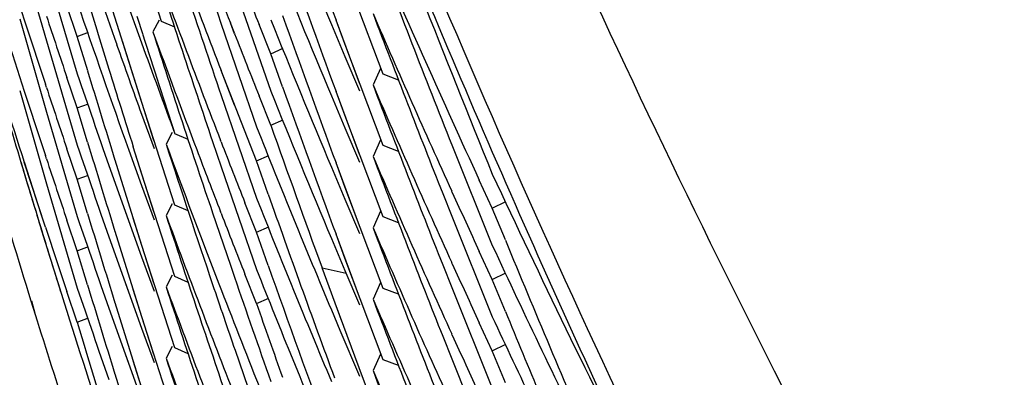
# Model space of a CAD drawing. Units: inches. Extents: x 0 to 22, y 0 to 17.
# Drawn here: x 9.9 to 9.9, y 5.7 to 5.7 of the extents above; entities that cross this region are included whole.
import ezdxf

# ---------------------------------------------------------------- set-up
doc = ezdxf.new("R2010")
doc.units = ezdxf.units.IN
doc.header["$LTSCALE"] = 1.21
doc.header["$MEASUREMENT"] = 0
doc.layers.get('0').update_dxf_attribs({"linetype": 'CONTINUOUS'})

msp = doc.modelspace()

# ---------------------------------------------------------------- linework, layer by layer
at = {"color": 7, "linetype": 'Continuous'}
for p, q in [((9.9149724195, 5.6965659653), (9.9140841295, 5.6993499367)), ((9.911161317100001, 5.6985502892), (9.9118793777, 5.6960417947)), ((9.911879394, 5.697960037300001), (9.9127073692, 5.695156159500001)), ((9.9137068909, 5.6980326916), (9.9144329961, 5.695994372)), ((9.920923597, 5.6951475541), (9.919894945, 5.6978798513)), ((9.9169454492, 5.6974533212), (9.9179058045, 5.694694802000001)), ((9.9144329137, 5.6944105672), (9.9135585549, 5.6971993447)), ((9.9127073361, 5.6961591775), (9.9124288789, 5.6969812027)), ((9.9111613084, 5.6966319595), (9.9118793512, 5.6941235178)), ((9.9144742207, 5.696205946699999), (9.9143163374, 5.6966961024)), ((9.9149034692, 5.696602750499999), (9.914737734600001, 5.696290826699999)), ((9.9153244502, 5.6964087259), (9.9149724192, 5.6965659654)), ((9.9165716175, 5.6964969621), (9.9175229844, 5.6937349245)), ((9.9169367286, 5.696230070199999), (9.9168203452, 5.6965243872)), ((9.9169353239, 5.6962295565), (9.9168203452, 5.6965243872)), ((9.9179057117, 5.6956979189), (9.9175897819, 5.6964881454)), ((9.9195335446, 5.69648465), (9.919895082, 5.6956268665)), ((9.9202883741, 5.6949083393), (9.9196579446, 5.6966010363)), ((9.9198950805, 5.6959611862), (9.9196599779, 5.6966018336)), ((9.9127073363, 5.6961591774), (9.9130104218, 5.6962739017)), ((9.9118793777, 5.6960417947), (9.9127073319, 5.6932379937)), ((9.9129867576, 5.6952412022), (9.9127073361, 5.6961591775)), ((9.913706639099999, 5.696115056699999), (9.9137671868, 5.6959450886)), ((9.9147671356, 5.6933656051), (9.9139206304, 5.696034591)), ((9.9209238246, 5.6932286687), (9.9198950805, 5.6959611862)), ((9.9179057114, 5.6956979188), (9.9182412265, 5.6958442924)), ((9.918223717, 5.6948084648), (9.9179057117, 5.6956979189)), ((9.919895082, 5.6956268665), (9.9202910941, 5.6947036857)), ((9.9175228603, 5.6928198083), (9.916571557100001, 5.6952473931)), ((9.9169341837, 5.6943141201), (9.916571557100001, 5.6952473931)), ((9.9208573418, 5.6953006555), (9.9206522897, 5.6948586259)), ((9.9127073773, 5.694240758999999), (9.9124288963, 5.695062849199999)), ((9.9213381514, 5.6949886703), (9.9209235965, 5.695147554199999)), ((9.911161332, 5.694713602899999), (9.9118794441, 5.6922049334)), ((9.911879339299999, 5.6947921921), (9.911851045599999, 5.694877959099999)), ((9.911879339299999, 5.6947921921), (9.911851436000001, 5.6948780785)), ((9.9202885728, 5.6929894493), (9.9196578266, 5.6946830006)), ((9.9198949171, 5.6940432688), (9.9196598603, 5.6946837953)), ((9.9153303596, 5.6916296495), (9.9144329137, 5.6944105672)), ((9.9165716687, 5.6945784789), (9.9175230116, 5.6918164939)), ((9.9179057452, 5.6937795656), (9.917589768300001, 5.6945699098)), ((9.9179057452, 5.6937795656), (9.9175927762, 5.694571019500001)), ((9.9195334404, 5.6945666202), (9.919894907, 5.6937090043)), ((9.9118793512, 5.6941235178), (9.9127073544, 5.6913195511)), ((9.9127073769, 5.694240758999999), (9.9130104503, 5.6943554816)), ((9.912986721000001, 5.6933230364), (9.9127073773, 5.694240758999999)), ((9.9144329018, 5.694076309500001), (9.914771482599999, 5.6931532664)), ((9.917905745399999, 5.6937795656), (9.918241247100001, 5.693925939800001)), ((9.9209235301, 5.6913110763), (9.9198949171, 5.6940432688)), ((9.9152589246, 5.6935853587), (9.9150935044, 5.693271387)), ((9.919894907, 5.6937090043), (9.920291068200001, 5.6927854728)), ((9.9156845318, 5.693390834800001), (9.915330536499999, 5.693547474)), ((9.9163417764, 5.6933390147), (9.9165715708, 5.6926604339)), ((9.9165716549, 5.693328806699999), (9.9165569887, 5.693366761799999)), ((9.9165716549, 5.693328806699999), (9.9165571651, 5.6933668251)), ((9.9208572911, 5.693382418500001), (9.9206522459, 5.6929404047)), ((9.9127073596, 5.6923224775), (9.912428842999999, 5.6931446786)), ((9.9140919985, 5.6931063348), (9.914433003300001, 5.6921576877)), ((9.9147669831, 5.6914477846), (9.9142098469, 5.6931960598)), ((9.9144329945, 5.6924920231), (9.9142120304, 5.693196791799999)), ((9.9213383747, 5.693069786100001), (9.9209238251, 5.6932286687)), ((9.92276564, 5.6932532372), (9.9238559162, 5.6905466772)), ((9.9118534273, 5.6910340788), (9.9112842338, 5.692779616699999)), ((9.9117362497, 5.691390249099999), (9.9112882618, 5.6927808267)), ((9.9118794455, 5.6928734977), (9.9118509813, 5.692959780800001)), ((9.9118794455, 5.6928734977), (9.9118513738, 5.6929599013)), ((9.9144329739, 5.690573729800001), (9.9137220007, 5.692841381799999)), ((9.917838364400001, 5.691928067999999), (9.9175228603, 5.6928198083)), ((9.9175228607, 5.692819808099999), (9.9178562305, 5.6929638934)), ((9.9135585872, 5.6926939823), (9.914432978899999, 5.6902394097)), ((9.9135585872, 5.6926939823), (9.9140918134, 5.6911885022)), ((9.9165715708, 5.6926604339), (9.9175228604, 5.6898986088)), ((9.9195336609, 5.6926477285), (9.9198950949, 5.691790190599999)), ((9.9202883125, 5.6910718607), (9.919658052, 5.6927641069)), ((9.919895092, 5.6921245153), (9.9196600839, 5.6927649061)), ((9.9127073598, 5.6923224774), (9.9130104482, 5.6924372028)), ((9.9129867527, 5.691404597000001), (9.9127073596, 5.6923224775)), ((9.9153305088, 5.689710890700001), (9.9144329945, 5.6924920231)), ((9.9238558897, 5.6915495966), (9.9235061097, 5.6923043277)), ((9.9118794441, 5.6922049334), (9.9127073519, 5.689401289)), ((9.914433003300001, 5.6921576877), (9.9147711642, 5.691235786900001)), ((9.9209238301, 5.689392007), (9.919895092, 5.6921245153)), ((9.9227806673, 5.691970853300001), (9.9227654837, 5.6920038905)), ((9.9227805131, 5.6919707879), (9.9227654837, 5.6920038905)), ((9.9198950949, 5.691790190599999), (9.920291034, 5.6908671789)), ((9.9225248071, 5.691941647899999), (9.9227654996, 5.691335217200001)), ((9.923855889, 5.6915495965), (9.9242204854, 5.6917305888)), ((9.915258510700001, 5.69166766), (9.9150932101, 5.691353916000001)), ((9.9156864328, 5.6914720928), (9.9153303604, 5.6916296494)), ((9.9165716039, 5.6914106062), (9.9165570241, 5.691448338200001)), ((9.9165716039, 5.6914106062), (9.9165571994, 5.6914484011)), ((9.9175230117, 5.690901108999999), (9.917209528999999, 5.691693710499999)), ((9.920857285, 5.691464154299999), (9.92065223, 5.691022119099999)), ((9.9242094836, 5.6906925493), (9.9238558897, 5.6915495966)), ((9.9118551575, 5.6910346152), (9.9117362497, 5.691390249099999)), ((9.9127073722, 5.6904040838), (9.9124288706, 5.6912262346)), ((9.9147671148, 5.689529022599999), (9.9142096759, 5.691278239600001)), ((9.916342469, 5.6914186125), (9.916820359299999, 5.6900125149)), ((9.9213380941, 5.691152188999999), (9.9209235298, 5.6913110764)), ((9.9227654996, 5.691335217200001), (9.9238558998, 5.688628361)), ((9.9117259021, 5.6910288888), (9.9117864139, 5.6908342073)), ((9.9117268187, 5.6910291702), (9.9117529625, 5.69094089)), ((9.9117880611, 5.690834714099999), (9.911736776, 5.6909955472)), ((9.9144329525, 5.688655493), (9.9137217387, 5.6909239228)), ((9.9175230112, 5.690901109099999), (9.9178563911, 5.691045208899999)), ((9.9135585518, 5.6907758036), (9.914432940800001, 5.6883212274)), ((9.9135585518, 5.6907758036), (9.9140919785, 5.6892697561)), ((9.9178382264, 5.6900101878), (9.9175230117, 5.690901108999999)), ((9.919533362300001, 5.690730136), (9.919894879800001, 5.6898723995)), ((9.9202885644, 5.6891527838), (9.919657749099999, 5.690846520499999)), ((9.919894851, 5.6902067575), (9.9196597833, 5.6908473142)), ((9.9127073718, 5.6904040838), (9.9130104577, 5.6905188105)), ((9.9129867258, 5.689486326900001), (9.9127073722, 5.6904040838)), ((9.9153304815, 5.6877926316), (9.9144329739, 5.690573729800001)), ((9.914432978899999, 5.6902394097), (9.9147714462, 5.6893166778)), ((9.9209234685, 5.6874745522), (9.919894851, 5.6902067575)), ((9.923855892899999, 5.689631319299999), (9.9235061371, 5.690386000299999)), ((9.916820359299999, 5.6900125149), (9.916931379500001, 5.6896930548)), ((9.9192830889, 5.6899470984), (9.9199266609, 5.6897983113)), ((9.9198235333, 5.688480537799999), (9.9192831745, 5.6899468644)), ((9.919894879800001, 5.6898723995), (9.9202912001, 5.688948497)), ((9.922524818, 5.690023303899999), (9.9227655749, 5.6894167083)), ((9.9227806598, 5.690052500399999), (9.9227655188, 5.690085445)), ((9.9227805063, 5.6900524347), (9.9227655188, 5.690085445)), ((9.9152589004, 5.6897487731), (9.9150934815, 5.6894348036)), ((9.9156865533, 5.689553345499999), (9.915330508, 5.689710890700001)), ((9.9175229844, 5.6889828247), (9.9172093516, 5.6897758147)), ((9.9242094987, 5.6887742467), (9.923855892899999, 5.689631319299999)), ((9.9238558936, 5.689631319400001), (9.9242204729, 5.6898123032)), ((9.9147670977, 5.6876107667), (9.9142098209, 5.6893594796)), ((9.9208574266, 5.6895454536), (9.9206523768, 5.6891034286)), ((9.9213383717, 5.689233128), (9.9209238302, 5.6893920069)), ((9.9227655749, 5.6894167083), (9.9238559228, 5.6867099709)), ((9.912707360299999, 5.6884858148), (9.9124287772, 5.6893082145)), ((9.9175229844, 5.6889828246), (9.9178563863, 5.689126922200001)), ((9.9114644165, 5.6890542501), (9.9115767434, 5.6886932343)), ((9.9114751159, 5.689057568), (9.9115767434, 5.6886932343)), ((9.913558612000001, 5.6888572527), (9.9144330491, 5.686402551900001)), ((9.913558612000001, 5.6888572527), (9.9140919411, 5.6873514828)), ((9.9144330567, 5.6867368488), (9.913721987999999, 5.689004800599999)), ((9.9195325935, 5.68881363), (9.9197610696, 5.6882706054)), ((9.920370415, 5.687016706900001), (9.919658675099999, 5.688925763899999)), ((9.912707360299999, 5.6884858148), (9.913010452, 5.6886005415)), ((9.915330431100001, 5.685874468400001), (9.9144329525, 5.688655493)), ((9.914432940800001, 5.6883212274), (9.9147711614, 5.6873991625)), ((9.9238558635, 5.6877130148), (9.9235061173, 5.6884676746)), ((9.9197610696, 5.6882706054), (9.9202917757, 5.6870313163)), ((9.9225248176, 5.688104991599999), (9.9227655245, 5.6874985245)), ((9.9227806643, 5.6881341916), (9.9227655402, 5.688167099299999)), ((9.922780510800001, 5.6881341263), (9.9227655402, 5.688167099299999)), ((9.9152583688, 5.6878307817), (9.9150932005, 5.6875172889)), ((9.9156865519, 5.687635075399999), (9.9153304823, 5.6877926315)), ((9.9238558631, 5.6877130147), (9.9242204473, 5.687893999500001)), ((9.9169453885, 5.6877295714), (9.9179057117, 5.684971147200001)), ((9.9208572074, 5.6876276672), (9.9206521577, 5.6871856443)), ((9.9227655245, 5.6874985245), (9.923855869, 5.6847918051)), ((9.9242095066, 5.68685585), (9.9238558635, 5.6877130148)), ((9.9147670504, 5.6856926014), (9.9142098019, 5.6874412202)), ((9.9213380572, 5.6873156553), (9.9209234683, 5.6874745522)), ((9.9144328445, 5.6848191353), (9.9137217181, 5.6870872937)), ((9.9209237748, 5.6855554912), (9.920370415, 5.687016706900001))]:
    msp.add_line(p, q, dxfattribs=at)
for centre, radius, start, end in [((10.2111149996, 5.8178906163), 0.3132121039, 201.70528006, 205.2719980511), ((10.2474252285, 5.8243806065), 0.349426433, 200.491991662, 202.1801713664), ((10.248068869, 5.8091334749), 0.3501105707, 197.9482562491, 198.7667919159), ((10.176531894, 5.7976377882), 0.2787005712, 200.2351582134, 201.2724374464), ((10.1768524853, 5.8044344329), 0.2790451449, 201.8787697722, 202.7588988494), ((10.2477309475, 5.817824577100001), 0.34975283, 199.5890050504, 200.2793583847), ((10.1764943573, 5.7957048239), 0.2786602905, 200.0591296721, 201.1309932193), ((10.248093889, 5.8072226846), 0.3501366870000001, 197.8103702375, 198.7666693617), ((10.1759101503, 5.781941691599999), 0.2780419085, 197.1934087292, 197.8720827716), ((10.176193841, 5.788706775800001), 0.2783410002, 198.8030817386, 199.4301627001), ((10.2477247012, 5.8159034719), 0.3497460176, 199.5889261033, 200.2792346468), ((10.1772647826, 5.8094510428), 0.2794938585, 203.3454826794, 204.7802270689), ((10.2474501484, 5.8224709525), 0.3494527836, 200.7444242861, 201.7015320142), ((10.1768633439, 5.802521133200001), 0.279057084, 201.8789057028, 202.7589236647), ((10.1764888587, 5.793785039099999), 0.2786546383, 200.059243134, 201.1228116639), ((10.2480993664, 5.8053067187), 0.3501426356, 197.8104697666, 198.6494639279), ((10.1766757176, 5.7996116708), 0.2788547715, 201.3430608482, 201.7039535792), ((10.1758963775, 5.7800193326), 0.2780275803, 197.1936720611, 197.8721713774), ((10.17622831, 5.786799799), 0.2783772819, 198.8030069499, 199.6680420457), ((10.2483526318, 5.7987160867), 0.3504081589, 196.8475317965, 197.1686090566), ((10.1772215548, 5.8075137656), 0.2794466378, 203.3452132782, 204.4155877788), ((10.2474433979, 5.8205504773), 0.3494457348, 200.7443155753, 201.5945817977), ((10.1760018031, 5.7819711743), 0.2781381866, 197.8720688383, 198.2479181325999), ((10.1760682908, 5.7839119126), 0.2782083507, 198.2666523094, 198.6243214308001), ((10.1768582875, 5.800600112100001), 0.2790513942, 201.8787783105, 202.7589396334999), ((10.2477408106, 5.8139913315), 0.3497632578, 199.5889960575, 200.2793705115), ((10.1764574561, 5.7918542938), 0.2786208694, 200.0589917672, 200.7541223372), ((10.2480952013, 5.8033865699), 0.350138114, 197.8103406737, 198.6497574083), ((10.1766936628, 5.797700564099999), 0.2788740934, 201.3374155135, 201.7039499037), ((10.2110739992, 5.7830367163), 0.3131682637, 196.1168687168, 197.091783855), ((10.1759124594, 5.7781057235), 0.2780443171, 197.1536460754, 197.8712761895), ((10.1763039714, 5.7887456008), 0.2784577739, 199.4672817824, 199.8754843247), ((10.1764010781, 5.7906982467), 0.2785607651, 199.8753899995, 200.4114724117), ((10.2481770009, 5.802497796900001), 0.3502241298, 197.6678557635, 198.1247760154), ((10.2110723819, 5.782076269400001), 0.3137164787, 195.9471199684, 197.2484778579), ((10.1761795543, 5.7848648984), 0.2783257986, 198.8030187933001, 199.339316715), ((10.2483243857, 5.7967894474), 0.3503787307, 196.847573793, 197.2580113652), ((10.2482827523, 5.7986944969), 0.3503350202, 197.1686089906, 197.5258381919), ((10.1759904976, 5.780049609700001), 0.2781264503, 197.8721571741999, 198.2479807432), ((10.1760716954, 5.7819942365), 0.2782117855, 198.266521057, 198.6241905023), ((10.1768590233, 5.798682771599999), 0.2790524455, 201.8789382686, 202.758905179), ((10.2477193715, 5.8120649362), 0.3497403785, 199.5889500411, 200.279217004), ((10.1772054801, 5.8055879689), 0.27942893, 203.3452134095, 204.4155806653), ((10.2474552344, 5.8186361961), 0.3494582258, 200.7443286851, 201.5944875926), ((10.1768420535, 5.7967568239), 0.2790338534, 201.6668622953, 202.7584043356), ((10.2477848679, 5.8101705114), 0.3498100739, 199.4343231697, 200.1013994709), ((10.2483350809, 5.7948740333), 0.3503897988, 196.8474963539, 197.2577993275), ((10.1766369836, 5.7938419873), 0.278813333, 201.1311204973, 201.4917946297), ((10.1761958555, 5.782952095700001), 0.2783429937, 198.8029798413, 199.3392472724), ((10.1765026926, 5.7898211935), 0.2786693897, 200.2713855775999, 201.098084698), ((10.2480841818, 5.8014649536), 0.3501266044, 197.9997411622, 198.6500819171), ((10.1765620266, 5.7918938262), 0.278732663, 200.7541041861, 201.1226118281), ((10.2110221676, 5.783016835900001), 0.313113457, 196.7480755702, 197.0846777369), ((10.1760625864, 5.7800733954), 0.2782023618, 198.2666960928, 198.6243235996), ((10.1772101772, 5.8036723087), 0.2794342976, 203.3453103254, 204.4156857626), ((10.2474509065, 5.816716809600001), 0.3494538067, 200.7443987948, 201.5945849585), ((10.1776392299, 5.810539727999999), 0.2799064397, 204.9505778034, 206.8368894165), ((10.1768299976, 5.7948340127), 0.2790210067, 201.6669423923, 202.7606474942), ((10.24774471, 5.8081054462), 0.3497674194, 199.3998561987, 200.2600129008), ((10.177389934, 5.8075898461), 0.2796314071, 204.4229705534, 204.7801094414), ((10.1761774322, 5.7810272527), 0.2783234694, 198.8029564838, 199.339285148), ((10.2483301503, 5.792954630900001), 0.350384771, 196.8475806164, 197.2580069069), ((10.1765473893, 5.787919261900001), 0.2787169781, 200.2711777603, 201.3355044525), ((10.2480443094, 5.799533188300001), 0.3500845462, 197.999517825, 198.8392979666), ((10.1766382509, 5.791923286599999), 0.2788143824, 201.1309269539, 201.4915319432), ((10.2110203035, 5.783016323099999), 0.3131115245, 197.1015351803, 197.4238047813), ((10.1760749676, 5.7781585546), 0.2782151985, 198.2494676953, 198.6241236215), ((10.1772096953, 5.8017530288), 0.2794334757, 203.3451610107, 204.4155500779), ((10.2474490864, 5.8147970709), 0.3494516047, 200.7442807949, 201.5944898713), ((10.2110689032, 5.7830351704), 0.3131629384, 197.1226714801, 198.523497568), ((10.2470353109, 5.82330628), 0.349005388, 202.3323944811, 203.3536546005), ((10.1775893407, 5.8085988216), 0.2798516742, 204.9506992916, 206.2311334216), ((10.1768438314, 5.7929210485), 0.2790358204, 201.6668212007, 202.7379850862), ((10.2477690838, 5.8061955603), 0.3497931932, 199.3997586517, 200.2016772453), ((10.1773667502, 5.8056608473), 0.2796059024, 204.4229479987, 204.7801132346), ((10.2478790927, 5.8033133192), 0.3499099272, 198.9482668499, 199.4342932316999), ((10.1761961159, 5.7791157025), 0.2783433218, 198.8030245923, 199.3392537748), ((10.2483279836, 5.791035054), 0.3503823436, 196.8474772732, 197.257775353), ((10.176530602, 5.7859948646), 0.2786991448, 200.2713736141, 201.3355666442), ((10.2480677866, 5.7976227496), 0.3501092965, 197.9996943103, 198.8392549151), ((10.2479837334, 5.8014311773), 0.3500206293, 198.6501014687, 198.9560383075), ((10.1766519663, 5.7898787236), 0.2788293659, 201.0980724195, 201.7040371247), ((10.1772046154, 5.7998331588), 0.2794282095, 203.3453636485, 204.4157134064), ((10.2474565031, 5.8128823067), 0.349459794, 200.7444606109, 201.5945586874), ((10.2478376045, 5.804301935), 0.3498660393, 199.2450650458, 199.5891639644), ((10.2110596016, 5.782073030399999), 0.3137033131, 197.3176600512, 198.3927092895), ((10.1775904265, 5.806680375700001), 0.2798526187, 204.9505800188, 206.0201717432), ((10.2470905578, 5.821411243200001), 0.349065318, 202.3324833354, 203.1380335618), ((10.2483502052, 5.7891242606), 0.3504057878, 196.6907230848, 197.2584893473), ((10.1773783577, 5.803748308999999), 0.2796188528, 204.4230415101, 204.7802061806), ((10.2480503996, 5.795698791), 0.3500910365, 197.9995564073, 198.8393315253), ((10.1765501219, 5.784083915499999), 0.2787199941, 200.2712294169, 201.3355574133), ((10.1772146104, 5.7979185442), 0.2794388434, 203.3451304514, 204.415494739), ((10.2474388788, 5.8109564946), 0.3494406738, 200.7442405031, 201.5942659654)]:
    msp.add_arc(centre, radius, start, end, dxfattribs=at)
for points, knots in [([(10.2114068315, 5.5146716352), (10.2011598647, 5.5146716352), (10.1806463283, 5.5157125537), (10.1501871766, 5.520300716), (10.1203029728, 5.52782131), (10.0912817155, 5.538180534099999), (10.0680408751, 5.549107980800001), (10.0501705133, 5.559175135399999), (10.037160174, 5.567378316799999), (10.024580178, 5.5762229265), (10.0124646347, 5.5856937716), (10.0008346413, 5.5957586799), (9.9860070733, 5.609928444099999), (9.9687921319, 5.628979967799999), (9.9504393628, 5.6537202688), (9.9371990451, 5.6757195248), (9.9279348546, 5.6940158954), (9.9216705329, 5.708060355800001), (9.916112723300001, 5.722394845399999), (9.911285347, 5.736989844), (9.9072024633, 5.7518112936), (9.9027484272, 5.7718214632), (9.8990361118, 5.7972166102), (9.8980470467, 5.817728837000001), (9.8980470467, 5.827980659500001)], [0, 0, 0, 0, 0.0624767018, 0.1249861453, 0.1875246701, 0.2500670763, 0.3125846293, 0.3438380504, 0.3750822373, 0.4063206726, 0.4375595225, 0.4688040707, 0.5000567421000001, 0.5625665053, 0.625089851, 0.6875981006, 0.718848457, 0.7500887540000001, 0.7813204601, 0.8125477576000001, 0.8437771362, 0.8750134009, 0.9374936925, 1, 1, 1, 1]), ([(10.2114068315, 5.5054200499), (10.2011598647, 5.5054200499), (10.1806463283, 5.506460968300001), (10.1501871766, 5.511049130599999), (10.1203029728, 5.518569724600001), (10.0912817155, 5.5289289487), (10.0680408751, 5.539856395499999), (10.0501705133, 5.5499235501), (10.037160174, 5.5581267315), (10.024580178, 5.5669713411), (10.0124646347, 5.5764421862), (10.0008346413, 5.586507094500001), (9.9860070733, 5.6006768587), (9.9687921319, 5.6197283824), (9.9504393628, 5.6444686834), (9.9371990451, 5.6664679394), (9.9279348546, 5.68476431), (9.9216705329, 5.698808770399999), (9.916112723300001, 5.71314326), (9.911285347, 5.7277382587), (9.9072024633, 5.742559708200001), (9.9027484272, 5.7625698778), (9.8990361118, 5.7879650249), (9.8980470467, 5.808477251699999), (9.8980470467, 5.818729074199999)], [0, 0, 0, 0, 0.0624767018, 0.1249861453, 0.1875246701, 0.2500670763, 0.3125846293, 0.3438380504, 0.3750822373, 0.4063206726, 0.4375595225, 0.4688040707, 0.5000567421000001, 0.5625665053, 0.625089851, 0.6875981006, 0.718848457, 0.7500887540000001, 0.7813204601, 0.8125477576000001, 0.8437771362, 0.8750134009, 0.9374936925, 1, 1, 1, 1]), ([(9.8973568315, 5.758457643400001), (9.8973568315, 5.753322473200001), (9.897609161, 5.7430501661), (9.8987435399, 5.7276804218), (9.900631368400001, 5.7123840432), (9.904145627, 5.692141730399999), (9.9103967917, 5.6671980595), (9.919065230700001, 5.642987760700001), (9.9273957701, 5.624205946), (9.9343291995, 5.6104396015), (9.9419302878, 5.5970299134), (9.952927945299999, 5.5796726434), (9.9682551188, 5.5590180424), (9.988985087, 5.5361600538), (10.0118578195, 5.515441710599999), (10.036651979, 5.4970641342), (10.0631290592, 5.481203847200001), (10.0910340091, 5.4680137061), (10.1200980886, 5.4576206064), (10.1500414347, 5.4501246826), (10.1805756913, 5.4455980698), (10.2114068318, 5.4440843166), (10.2422379723, 5.4455980699), (10.2727722289, 5.450124682699999), (10.302715575, 5.4576206066), (10.3317796544, 5.4680137063), (10.3596846042, 5.4812038474), (10.3861616844, 5.4970641344), (10.4109558438, 5.5154417108), (10.4338285763, 5.536160054), (10.4545585443, 5.5590180426), (10.4698857179, 5.5796726436), (10.4808833753, 5.5970299135), (10.4884844636, 5.6104396017), (10.4954178929, 5.6242059461), (10.5037484324, 5.642987760800001), (10.5124168714, 5.6671980595), (10.5186680361, 5.692141730399999), (10.5221822946, 5.7123840432), (10.5240701231, 5.7276804218), (10.5252045021, 5.7430501661), (10.5254568315, 5.753322473200001), (10.5254568315, 5.758457643400001)], [0, 0, 0, 0, 0.0156240802, 0.0312486605, 0.0468729095, 0.0624974572, 0.0937375558, 0.124978594, 0.1406042529, 0.1562302362, 0.1718565688, 0.1874832711, 0.2187284348, 0.2499752425, 0.2812237258, 0.3124738514, 0.343725526, 0.3749785928, 0.4062328442, 0.4374880270000001, 0.4687438499, 0.5000000003, 0.5312561507, 0.5625119736, 0.5937671564, 0.6250214077, 0.6562744745, 0.6875261490000001, 0.7187762745999999, 0.7500247578, 0.7812715655, 0.812516729, 0.8281434312999999, 0.8437697639, 0.8593957472, 0.8750214061, 0.9062624442, 0.9375025428, 0.9531270905, 0.9687513395, 0.9843759198, 1, 1, 1, 1]), ([(9.7177818315, 5.7486299451), (9.7177818315, 5.7405587925), (9.7181784047, 5.7244135494), (9.7199614127, 5.7002564685), (9.722928570499999, 5.6762147445), (9.7284521842, 5.6443992046), (9.7382775173, 5.605194363400001), (9.751902244, 5.5671421182), (9.764995880499999, 5.5376220222), (9.775893732, 5.515984753500001), (9.7878406152, 5.4949084798), (9.8008079517, 5.4744433071), (9.8147644454, 5.4546387167), (9.8296764871, 5.435542370499999), (9.8455081475, 5.4172002852), (9.862221287, 5.399656644199999), (9.8797756415, 5.3829537122), (9.8981289211, 5.3671317272), (9.9172369112, 5.3522288057), (9.9370535795, 5.338280850299999), (9.9575311862, 5.3253214632), (9.9786203998, 5.313381866), (10.0002704139, 5.3024908214), (10.0224290701, 5.2926745651), (10.0450429894, 5.2839567438), (10.0680576797, 5.2763583584), (10.091417747, 5.2698977131), (10.1150667281, 5.2645903718), (10.1389483504, 5.260449119900001), (10.1710157674, 5.2564961257), (10.2114068315, 5.254512074), (10.2517978956, 5.2564961257), (10.2838653127, 5.260449119900001), (10.3077469349, 5.2645903718), (10.3313959161, 5.2698977131), (10.3547559834, 5.2763583584), (10.3777706736, 5.2839567438), (10.400384593, 5.2926745651), (10.4225432491, 5.3024908214), (10.4441932633, 5.313381866), (10.4652824768, 5.3253214632), (10.4857600836, 5.338280850299999), (10.5055767518, 5.3522288057), (10.524684742, 5.3671317272), (10.5430380215, 5.3829537122), (10.5605923761, 5.399656644199999), (10.5773055156, 5.4172002852), (10.5931371759, 5.435542370499999), (10.6080492176, 5.4546387167), (10.6220057113, 5.4744433071), (10.6349730479, 5.4949084798), (10.646919931, 5.515984753500001), (10.6578177826, 5.5376220222), (10.670911419, 5.5671421182), (10.6845361458, 5.605194363400001), (10.6943614788, 5.6443992046), (10.6998850925, 5.6762147445), (10.7028522504, 5.7002564685), (10.7046352583, 5.7244135494), (10.7050318315, 5.7405587925), (10.7050318315, 5.7486299451)], [0, 0, 0, 0, 0.0156210501, 0.0312423003, 0.04686351480000001, 0.0624849345, 0.0937188928, 0.1249538866, 0.1405765726, 0.1561996209, 0.1718230581, 0.187446907, 0.2030711871, 0.2186959142, 0.2343210996, 0.2499467499, 0.2655728675, 0.2811994501, 0.2968264909, 0.312453979, 0.3280818987, 0.3437102305, 0.3593389506, 0.3749680317, 0.390597443, 0.4062271505, 0.4218571174, 0.4374873045, 0.4531176705, 0.4687481722, 0.5, 0.5312518278, 0.5468823295, 0.5625126954999999, 0.5781428826, 0.5937728495, 0.609402557, 0.6250319683, 0.6406610494, 0.6562897695000001, 0.6719181013, 0.687546021, 0.7031735091, 0.7188005499, 0.7344271325, 0.7500532501, 0.7656789004000001, 0.7813040858, 0.7969288129000001, 0.812553093, 0.8281769419, 0.8438003790999999, 0.8594234274, 0.8750461134, 0.9062811072, 0.9375150655, 0.9531364851999999, 0.9687576997, 0.9843789499, 1, 1, 1, 1]), ([(10.5414068315, 5.7486299451), (10.5414068315, 5.743234222999999), (10.5411417007, 5.7324407347), (10.5399497399, 5.716291165299999), (10.5379661009, 5.7002186776), (10.5342734588, 5.6789492506), (10.5277049937, 5.6527398724), (10.5185965365, 5.6273010603), (10.5098431089, 5.6075661572), (10.5025576947, 5.5931011954), (10.4945707193, 5.5790109587), (10.4830147056, 5.5607727314), (10.4669092849, 5.539069765900001), (10.4451266792, 5.5150515129), (10.421092431, 5.4932813837), (10.3950390298, 5.473970813999999), (10.3672171453, 5.4573052461), (10.3378947702, 5.4434453206), (10.3073542694, 5.4325244923), (10.2758897819, 5.4246478812), (10.2438043038, 5.419891374600001), (10.2114068315, 5.4183007838), (10.1790093592, 5.419891374600001), (10.1469238812, 5.4246478812), (10.1154593936, 5.4325244923), (10.0849188928, 5.4434453206), (10.0555965178, 5.4573052461), (10.0277746332, 5.473970813999999), (10.0017212321, 5.4932813837), (9.9776869838, 5.5150515129), (9.955904378200001, 5.539069765900001), (9.9397989574, 5.5607727314), (9.9282429438, 5.5790109587), (9.920255968300001, 5.5931011954), (9.9129705541, 5.6075661572), (9.904217126599999, 5.6273010603), (9.895108669299999, 5.6527398724), (9.8885402042, 5.6789492506), (9.884847562200001, 5.7002186776), (9.882863923099999, 5.716291165299999), (9.8816719624, 5.7324407347), (9.8814068315, 5.743234222999999), (9.8814068315, 5.7486299451)], [0, 0, 0, 0, 0.0156235962, 0.0312476262, 0.046871416, 0.0624955015, 0.0937347505, 0.1249750381, 0.1406003696, 0.1562260635, 0.1718521476, 0.1874786445, 0.2187235303, 0.2499702454, 0.2812188285, 0.3124692414, 0.3437213778, 0.3749750668, 0.4062300745, 0.4374861186, 0.4687428777000001, 0.5, 0.5312571223, 0.5625138814, 0.5937699255, 0.6250249332, 0.6562786222, 0.6875307586, 0.7187811715000001, 0.7500297546, 0.7812764697, 0.8125213554999999, 0.8281478524, 0.8437739365000001, 0.8593996304000001, 0.8750249619, 0.9062652495, 0.9375044985, 0.9531285840000001, 0.9687523737999999, 0.9843764037999999, 1, 1, 1, 1]), ([(9.7012818315, 5.7479786038), (9.7012818315, 5.7396376471), (9.7016916598, 5.722952715700001), (9.703534273899999, 5.6979881358), (9.7066006107, 5.6731427866), (9.712308864099999, 5.6402637745), (9.7224626228, 5.5997484711), (9.7365427782, 5.5604242898), (9.7500740888, 5.529917452799999), (9.7613362152, 5.507556936), (9.7736824359, 5.4857761654), (9.7870832178, 5.464626920700001), (9.8015062211, 5.444160338500001), (9.816916714500001, 5.4244256752), (9.8332775672, 5.4054704861), (9.8505493645, 5.3873404315), (9.868690496000001, 5.3700791887), (9.887657257699999, 5.3537283403), (9.9074039566, 5.338327276499999), (9.927883021, 5.323913098999999), (9.9490451151, 5.3105205322), (9.9708392576, 5.2981818396), (9.9932129451, 5.2869267459), (10.0161122768, 5.2767823655), (10.0394820903, 5.2677731374), (10.0632660722, 5.2599207659), (10.0874069767, 5.253244168), (10.1118464526, 5.2477594269), (10.1365263457, 5.2434797547), (10.1696656523, 5.2393946352), (10.2114068315, 5.2373442716), (10.2531480108, 5.2393946352), (10.2862873174, 5.2434797547), (10.3109672105, 5.2477594269), (10.3354066864, 5.253244168), (10.3595475909, 5.2599207659), (10.3833315727, 5.2677731374), (10.4067013862, 5.2767823655), (10.4296007179, 5.2869267459), (10.4519744054, 5.2981818396), (10.473768548, 5.3105205322), (10.494930642, 5.323913098999999), (10.5154097064, 5.338327276499999), (10.5351564053, 5.3537283403), (10.554123167, 5.3700791887), (10.5722642986, 5.3873404315), (10.5895360959, 5.4054704861), (10.6058969485, 5.4244256752), (10.6213074419, 5.444160338500001), (10.6357304452, 5.464626920700001), (10.6491312271, 5.4857761654), (10.6614774478, 5.507556936), (10.6727395742, 5.529917452799999), (10.6862708848, 5.5604242898), (10.7003510403, 5.5997484711), (10.7105047989, 5.6402637745), (10.7162130523, 5.6731427866), (10.7192793891, 5.6979881358), (10.7211220032, 5.722952715700001), (10.7215318315, 5.7396376471), (10.7215318315, 5.7479786038)], [0, 0, 0, 0, 0.0156210805, 0.0312423272, 0.0468635532, 0.0624849682, 0.0937189217, 0.1249539154, 0.1405766006, 0.1561996473, 0.1718230825, 0.18744693, 0.2030712092, 0.2186959355, 0.23432112, 0.2499467694, 0.2655728859, 0.2811994673, 0.2968265068, 0.3124539933, 0.3280819115, 0.3437102418, 0.3593389605, 0.3749680405, 0.3905974508, 0.4062271575, 0.4218571236999999, 0.4374873099, 0.4531176748, 0.4687481752, 0.5, 0.5312518248, 0.5468823252, 0.5625126900999999, 0.5781428763, 0.5937728425, 0.6094025492, 0.6250319595, 0.6406610395000001, 0.6562897582, 0.6719180884999999, 0.6875460067, 0.7031734931999999, 0.7188005327, 0.7344271141, 0.7500532306000001, 0.76567888, 0.7813040645, 0.7969287908, 0.81255307, 0.8281769175, 0.8438003527, 0.8594233994, 0.8750460845999999, 0.9062810782999999, 0.9375150318000001, 0.9531364468000001, 0.9687576728, 0.9843789195, 1, 1, 1, 1]), ([(9.7012818371, 5.7479786571), (9.701283072699999, 5.7396384823), (9.7016952932, 5.7229551812), (9.703541258200001, 5.697993211900001), (9.706610697, 5.673150624500001), (9.712322749, 5.6402754627), (9.7224806106, 5.5997652548), (9.7365639848, 5.5604464161), (9.7500973376, 5.529943923999999), (9.7613607304, 5.5075866867), (9.773707953999999, 5.4858091965), (9.7871094787, 5.464663215599999), (9.801532969, 5.444199863), (9.8169436988, 5.424468377999999), (9.8333045439, 5.405516299299999), (9.850576097100001, 5.3873892713), (9.8687167564, 5.3701309555), (9.887682827, 5.3537829199), (9.9074286263, 5.3383845402), (9.9279065936, 5.323972904800001), (9.9490674052, 5.3105827255), (9.9708600925, 5.298246253899999), (9.9932321654, 5.2869932037), (10.0161297372, 5.2768506794), (10.03949766, 5.2678431107), (10.0632796357, 5.259992194100001), (10.0874184341, 5.2533168393), (10.1118557201, 5.2478331237), (10.1365333556, 5.2435542542), (10.1696695865, 5.2394699026), (10.2114068315, 5.237419925899999), (10.2531440765, 5.2394699026), (10.2862803074, 5.2435542541), (10.3109579429, 5.2478331237), (10.3353952289, 5.2533168393), (10.3595340273, 5.259992194100001), (10.383316003, 5.2678431107), (10.4066839258, 5.2768506794), (10.4295814976, 5.2869932037), (10.4519535705, 5.298246253899999), (10.4737462578, 5.3105827255), (10.4949070694, 5.323972904800001), (10.5153850368, 5.3383845402), (10.535130836, 5.3537829199), (10.5540969066, 5.3701309555), (10.5722375659, 5.3873892713), (10.5895091191, 5.405516299299999), (10.6058699642, 5.424468377999999), (10.6212806941, 5.4441998629), (10.6357041843, 5.464663215599999), (10.649105709, 5.4858091965), (10.6614529327, 5.5075866867), (10.6727163254, 5.529943923999999), (10.6862496782, 5.560446416), (10.7003330524, 5.5997652548), (10.710490914, 5.6402754627), (10.716202966, 5.673150624500001), (10.7192724049, 5.697993211799999), (10.7211183698, 5.7229551812), (10.7215305904, 5.7396384823), (10.7215318259, 5.747978657000001)], [0, 0, 0, 0, 0.015621087, 0.0312423309, 0.0468635571, 0.06248497150000001, 0.0937189264, 0.1249539217, 0.1405766069, 0.1561996535, 0.1718230888, 0.1874469363, 0.2030712155, 0.2186959419, 0.2343211263, 0.2499467757, 0.2655728921, 0.2811994733, 0.2968265126, 0.3124539989, 0.3280819167, 0.3437102466, 0.3593389649, 0.3749680443, 0.3905974541, 0.4062271602, 0.4218571257, 0.4374873112, 0.4531176754, 0.468748175, 0.5, 0.531251825, 0.5468823246, 0.5625126888, 0.5781428743, 0.5937728398, 0.6094025459, 0.6250319557, 0.6406610350999999, 0.6562897534000001, 0.6719180833, 0.6875460011, 0.7031734874, 0.7188005267, 0.7344271079000001, 0.7500532243000001, 0.7656788737000001, 0.7813040581, 0.7969287845, 0.8125530637, 0.8281769112, 0.8438003465, 0.8594233931, 0.8750460783, 0.9062810736, 0.9375150284999999, 0.9531364429000001, 0.9687576690999999, 0.984378913, 1, 1, 1, 1]), ([(9.6559068315, 5.745654762999999), (9.6559068315, 5.7365710483), (9.656353136, 5.7184003554), (9.6583597657, 5.6912127283), (9.6616990266, 5.6641549791), (9.667915354, 5.628348268300001), (9.6789728171, 5.58422544), (9.6943061204, 5.5413998465), (9.709041682899999, 5.5081768173), (9.7213060452, 5.483825548), (9.7347509301, 5.4601057214), (9.7493441649, 5.4370737271), (9.7650505206, 5.4147852517), (9.7818321647, 5.393293933), (9.7996486539, 5.3726515557), (9.8184570583, 5.3529078391), (9.8382120579, 5.3341103415), (9.8588660533, 5.3163043383), (9.8803692804, 5.2995327158), (9.9026699312, 5.283835867200001), (9.925714278200001, 5.2692515961), (9.949446804099999, 5.2558150256), (9.9738103355, 5.2435585137), (9.9987461797, 5.2325115757), (10.0241942718, 5.2227008136), (10.0500932953, 5.214149852), (10.0763809205, 5.2068792813), (10.1029936157, 5.2009066088), (10.1298680644, 5.1962462159), (10.165954084, 5.1917976894), (10.2114068324, 5.1895649262), (10.2568595807, 5.1917976896), (10.2929456003, 5.1962462162), (10.3198200489, 5.2009066091), (10.346432744, 5.2068792817), (10.3727203692, 5.2141498524), (10.3986193926, 5.2227008142), (10.4240674846, 5.2325115763), (10.4490033287, 5.2435585143), (10.4733668601, 5.2558150262), (10.4970993859, 5.2692515968), (10.5201437328, 5.2838358678), (10.5424443835, 5.2995327164), (10.5639476106, 5.3163043389), (10.5846016058, 5.3341103421), (10.6043566053, 5.3529078397), (10.6231650096, 5.3726515563), (10.6409814987, 5.3932939336), (10.6577631428, 5.414785252100001), (10.6734694984, 5.4370737275), (10.6880627332, 5.4601057218), (10.701507618, 5.4838255483), (10.7137719802, 5.5081768176), (10.7285075427, 5.541399846699999), (10.743840846, 5.5842254401), (10.7548983091, 5.6283482684), (10.7611146364, 5.664154979199999), (10.7644538974, 5.6912127283), (10.7664605271, 5.7184003554), (10.7669068315, 5.7365710483), (10.7669068315, 5.745654762999999)], [0, 0, 0, 0, 0.0156220303, 0.0312441871, 0.04686633389999999, 0.0624886292, 0.093724238, 0.1249606816, 0.1405839973, 0.1562076029, 0.1718315204, 0.1874557688, 0.2030803639, 0.2187053179, 0.2343306399, 0.2499563352, 0.2655824056, 0.2812088492, 0.2968356607, 0.312462831, 0.3280903477, 0.3437181952, 0.3593463545, 0.3749748038, 0.3906035182, 0.4062324706, 0.4218616315, 0.4374909691, 0.4531204505, 0.4687500407, 0.5000000004999999, 0.5312499602, 0.5468795504999999, 0.5625090318, 0.5781383695000001, 0.5937675303, 0.6093964826, 0.6250251971, 0.6406536462, 0.6562818054999999, 0.6719096529999999, 0.6875371697, 0.7031643398999999, 0.7187911512999999, 0.7344175948999999, 0.7500436653, 0.7656693605, 0.7812946825, 0.7969196365000001, 0.8125442315000001, 0.8281684798000001, 0.8437923973, 0.8594160029000001, 0.8750393184999999, 0.906275762, 0.9375113709, 0.9531336660999999, 0.9687558129, 0.9843779697, 1, 1, 1, 1]), ([(10.5245865876, 5.735048276100001), (10.5243614976, 5.730074724), (10.5236738905, 5.720136857000001), (10.5219329099, 5.7052975701), (10.5194862245, 5.6905575184), (10.5152915523, 5.6710860311), (10.5083133056, 5.6471540724), (10.4990860923, 5.6239956317), (10.4904094324, 5.606065013099999), (10.4832665887, 5.5929392159), (10.4755058321, 5.5801685662), (10.4643605265, 5.563656526900001), (10.448969542, 5.5440393776), (10.4283462928, 5.5223687869), (10.4057515229, 5.502757739), (10.3813913966, 5.4853859584), (10.3554870255, 5.4704107653), (10.3282737608, 5.457968383099999), (10.2999988352, 5.448171754600001), (10.2709191058, 5.4411098914), (10.2412987412, 5.4368469752), (10.2114068311, 5.435421653500001), (10.181514921, 5.4368469753), (10.1518945564, 5.4411098915), (10.122814827, 5.448171754800001), (10.0945399014, 5.4579683834), (10.0673266368, 5.470410765700001), (10.0414222658, 5.4853859589), (10.0170621395, 5.502757739600001), (9.9944673696, 5.5223687874), (9.973844120499999, 5.544039378200001), (9.9584531361, 5.5636565275), (9.9473078305, 5.5801685669), (9.9395470739, 5.5929392167), (9.9324042303, 5.6060650138), (9.923727570399999, 5.6239956325), (9.9145003572, 5.6471540732), (9.907522110499999, 5.671086031900001), (9.9033274384, 5.6905575192), (9.900880753, 5.7052975709), (9.8991397725, 5.7201368579), (9.8984521653, 5.730074724800001), (9.8982270754, 5.735048277000001)], [0, 0, 0, 0, 0.0156238404, 0.0312472306, 0.046870945, 0.062494782, 0.0937342311, 0.124974796, 0.1406000201, 0.1562256125, 0.1718515969, 0.1874779938, 0.2187232046, 0.249970208, 0.2812190231, 0.3124696004, 0.3437218276, 0.3749755334000001, 0.4062304905, 0.4374864299, 0.4687430429, 0.5, 0.5312569571, 0.5625135701, 0.5937695095000001, 0.6250244666, 0.6562781724, 0.6875303996, 0.7187809769, 0.7500297920000001, 0.7812767954000001, 0.8125220062, 0.8281484031, 0.8437743875, 0.8593999798999999, 0.8750252040000001, 0.9062657689, 0.937505218, 0.953129055, 0.9687527694, 0.9843761595999999, 1, 1, 1, 1])]:
    msp.add_open_spline(points, degree=3, knots=knots, dxfattribs=at)

doc.saveas('drawing.dxf')
